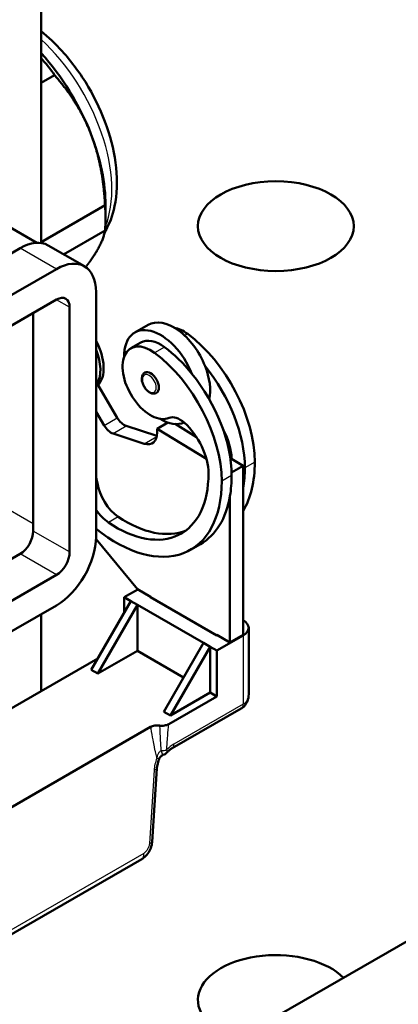
# Model space of a CAD drawing. Units: inches. Extents: x 0.3 to 16.7, y 0.2 to 10.8.
# Drawn here: x 12.8 to 13, y 6.4 to 6.9 of the extents above; entities that cross this region are included whole.
import ezdxf

# ---------------------------------------------------------------- set-up
doc = ezdxf.new("R2010")
doc.units = ezdxf.units.IN
doc.header["$LTSCALE"] = 0.75
doc.header["$MEASUREMENT"] = 0
doc.layers.add('Visible', color=7, linetype='Continuous', lineweight=50)
doc.layers.add('Visible Narrow', color=7, linetype='Continuous', lineweight=25)

msp = doc.modelspace()

# ---------------------------------------------------------------- linework, layer by layer
at = {"layer": 'Visible', "extrusion": (1e-16, 0.8175471248424189, 0.5758617009854835)}
for p, q in [((12.848866, 6.787879, 0.964604), (12.848866, 6.999625, 1.113753)), ((12.848866, 6.872102, 0.815875), (12.855924, 6.876167, 0.810105)), ((12.794169, 6.818194, 1.128668), (12.846586, 6.788009, 1.171521)), ((12.848866, 6.7884, 0.821833), (12.88246, 6.807745, 0.794368)), ((12.882722, 6.807669, 0.780367), (12.882722, 6.800952, 0.789903)), ((12.860665, 6.781909, 0.802829), (12.88246, 6.79446, 0.785011)), ((12.837722, 6.785188, 1.19261), (12.668949, 6.687998, 1.33059)), ((12.871596, 6.775614, 1.191254), (12.852457, 6.786636, 1.175607)), ((12.688088, 6.676976, 1.346237), (12.856861, 6.774166, 1.208258)), ((12.87774, 6.76205, 1.174184), (12.87774, 6.633302, 1.083497)), ((12.688088, 6.660883, 1.334902), (12.856861, 6.758073, 1.196922)), ((12.86382, 6.754034, 1.185564), (12.86382, 6.625286, 1.094877)), ((12.844681, 6.636308, 1.07923), (12.844681, 6.751059, 1.160058)), ((12.898161, 6.740786, 1.165031), (12.905121, 6.744794, 1.159341)), ((12.901231, 6.735455, 1.165031), (12.896011, 6.73245, 1.169299)), ((12.888907, 6.695887, 1.10506), (12.87774, 6.714762, 1.104696)), ((12.87774, 6.69899, 1.110612), (12.881947, 6.691879, 1.110749)), ((12.909775, 6.686367, 1.12388), (12.893636, 6.691611, 1.107833)), ((12.909929, 6.690169, 1.143771), (12.915573, 6.693419, 1.139157)), ((12.909929, 6.690169, 1.143771), (12.935817, 6.674216, 1.1642)), ((12.909929, 6.688157, 1.142354), (12.909929, 6.690169, 1.143771)), ((12.930604, 6.685724, 1.148905), (12.919388, 6.692636, 1.140054)), ((12.886677, 6.687603, 1.113523), (12.903074, 6.682275, 1.129827)), ((12.949066, 6.674348, 1.163473), (12.948374, 6.674774, 1.162927)), ((12.949066, 6.674348, 1.163473), (12.955167, 6.670588, 1.168287)), ((12.949058, 6.66707, 1.173281), (12.955167, 6.670588, 1.168287)), ((12.955167, 6.670588, 1.168287), (12.955167, 6.658787, 1.159974)), ((12.955167, 6.581608, 1.105611), (12.955167, 6.658787, 1.159974)), ((12.948207, 6.654779, 1.165664), (12.948207, 6.5776, 1.111301)), ((12.899489, 6.605655, 1.071472), (12.877714, 6.632084, 1.063454)), ((12.932693, 6.629441, 1.128841), (12.927473, 6.626435, 1.133108)), ((12.724729, 6.559186, 1.171628), (12.837722, 6.624253, 1.079252)), ((12.856861, 6.613232, 1.094899), (12.728101, 6.539084, 1.200166)), ((12.892529, 6.601446, 1.07702), (12.899664, 6.605555, 1.071188)), ((12.892529, 6.593415, 1.071363), (12.892529, 6.601446, 1.07702)), ((12.892529, 6.601446, 1.07702), (12.896009, 6.599442, 1.079865)), ((12.906449, 6.601647, 1.077162), (12.899489, 6.605655, 1.071472)), ((12.906449, 6.601446, 1.07702), (12.906449, 6.601647, 1.077162)), ((12.906449, 6.601446, 1.07702), (12.941247, 6.581407, 1.10547)), ((12.856861, 6.597138, 1.083563), (12.72591, 6.521729, 1.190621)), ((12.896009, 6.599442, 1.079865), (12.87513, 6.563279, 1.079931)), ((12.87861, 6.561275, 1.082776), (12.899489, 6.597438, 1.08271)), ((12.896009, 6.599442, 1.079865), (12.899489, 6.597438, 1.08271)), ((12.899489, 6.597438, 1.08271), (12.934288, 6.577399, 1.11116)), ((12.899489, 6.597438, 1.08271), (12.899489, 6.573298, 1.065706)), ((12.848866, 6.552162, 0.79857), (12.848866, 6.592535, 0.827007)), ((12.958049, 6.550383, 1.075104), (12.958049, 6.585415, 1.09978)), ((12.941247, 6.581608, 1.105611), (12.941247, 6.581407, 1.10547)), ((12.948207, 6.5776, 1.111301), (12.941247, 6.581608, 1.105611)), ((12.941247, 6.581407, 1.10547), (12.941422, 6.581508, 1.105327)), ((12.955167, 6.581407, 1.10547), (12.941247, 6.573391, 1.11685)), ((12.948207, 6.5776, 1.111301), (12.955167, 6.581608, 1.105611)), ((12.934288, 6.577399, 1.11116), (12.913408, 6.541235, 1.111226)), ((12.916888, 6.539232, 1.11407), (12.937767, 6.575395, 1.114005)), ((12.934288, 6.577399, 1.11116), (12.937767, 6.575395, 1.114005)), ((12.937767, 6.575395, 1.114005), (12.941247, 6.573391, 1.11685)), ((12.937767, 6.575395, 1.114005), (12.937767, 6.551255, 1.097001)), ((12.899489, 6.573298, 1.065706), (12.87861, 6.561275, 1.082776)), ((12.923828, 6.559282, 1.085604), (12.899489, 6.573298, 1.065706)), ((12.941247, 6.573391, 1.11685), (12.941247, 6.549251, 1.099846)), ((12.722016, 6.479114, 1.199419), (12.878596, 6.569283, 1.071407)), ((12.87513, 6.563279, 1.079931), (12.87861, 6.561275, 1.082776)), ((12.941247, 6.549251, 1.099846), (12.915956, 6.534687, 1.120522)), ((12.937767, 6.551255, 1.097001), (12.916888, 6.539232, 1.11407)), ((12.941247, 6.549251, 1.099846), (12.937767, 6.551255, 1.097001)), ((12.913408, 6.541235, 1.111226), (12.916888, 6.539232, 1.11407)), ((12.917725, 6.521964, 1.106892), (12.954143, 6.542936, 1.077119)), ((12.906449, 6.53322, 1.122605), (12.756814, 6.447051, 1.244938)), ((12.907267, 6.472813, 1.096254), (12.909768, 6.511346, 1.108567)), ((12.776149, 6.391303, 1.200099), (12.901894, 6.463715, 1.097297)), ((12.190195, 5.930363, 1.852132), (13.088841, 6.447859, 1.117446))]:
    msp.add_line(p, q, dxfattribs=at)
at = {"layer": 'Visible', "extrusion": (-1e-16, -0.8175471248424189, -0.5758617009854835)}
msp.add_circle((12.972345, -3.655285, -5.738891), 0.041, dxfattribs=at)
at = {"layer": 'Visible', "extrusion": (0.7071067811865471, 0.4071957137924551, -0.5780931159156402)}
for start, end in [(69.139448, 104.889207), (104.889207, 134.889207)]:
    msp.add_arc((-0.472138, 8.996922, 11.430389), 0.08125, start, end, dxfattribs=at)
at = {"layer": 'Visible', "extrusion": (-0.7071067811865471, -0.4071957137924551, 0.5780931159156402)}
for radius, start, end in [(0.089498021393399, 99.902074, 107.398648), (0.0894980213933973, 39.902074, 50.319512)]:
    msp.add_arc((0.472138, 8.996922, -11.422141), radius, start, end, dxfattribs=at)
at = {"layer": 'Visible', "extrusion": (0.7071067811865479, -0.4071957137924551, 0.5780931159156392)}
for centre, radius, start, end in [((12.265449, -3.521525, 7.00418), 0.0295275590551181, 360, 44.889207), ((12.153878, -3.632665, 7.00418), 0.0098425196850394, 224.889207, 314.889207)]:
    msp.add_arc(centre, radius, start, end, dxfattribs=at)
at = {"layer": 'Visible', "extrusion": (-0.7071067811865479, 0.4071957137924551, -0.5780931159156392)}
for centre, radius, start, end in [((-12.265449, -3.521525, -7.031247), 0.0295275590551181, 135.110793, 225.110793), ((-12.265449, -3.521525, -7.031247), 0.0098425196850394, 135.110793, 225.110793), ((-12.153878, -3.632665, -7.031247), 0.0295275590551181, 225.110793, 315.110793), ((-12.153878, -3.632665, -7.031247), 0.0098425196850394, 225.110793, 315.110793)]:
    msp.add_arc(centre, radius, start, end, dxfattribs=at)
at = {"layer": 'Visible', "extrusion": (-0.7071067811865474, -0.4071957137924556, 0.5780931159156396)}
for centre, radius, start, end in [((0.622211, 9.356801, -11.201542), 0.0270669291338583, 75.731911, 180), ((0.655353, 9.35455, -11.184318), 0.0123031496062992, 119.355591, 176.11553), ((0.629285, 9.297657, -11.1917), 0.0073818897637795, 271.163543, 327.356785), ((0.661385, 9.343827, -11.184318), 0.0246062992125985, 45.110793, 119.355591), ((0.661385, 9.343827, -11.201542), 0.0246062992125982, 47.140548, 86.67088), ((0.637941, 9.320292, -11.1917), 0.0123031496062992, 327.356785, 45.110793), ((0.630127, 9.312448, -11.184318), 0.0688976377952755, 310.421202, 45.110793), ((0.663632, 9.273109, -11.1917), 0.0172244094488189, 236.021169, 310.421202), ((0.663632, 9.273109, -11.184318), 0.0172244094488189, 277.385919, 310.421202), ((0.630127, 9.312448, -11.1917), 0.0688976377952755, 310.421202, 355.66342)]:
    msp.add_arc(centre, radius, start, end, dxfattribs=at)
at = {"layer": 'Visible', "extrusion": (0.7071067811865474, 0.4071957137924556, -0.5780931159156396)}
for centre, radius, start, end in [((-0.622211, 9.356801, 11.1917), 0.0270669291338583, 314.292903, 104.268089), ((-0.622211, 9.356801, 11.208924), 0.0209153543307087, 25.34899, 53.06044), ((-0.587581, 9.269737, 11.213353), 0.0221456692913386, 93.00061, 171.005483), ((-0.622211, 9.356801, 11.1917), 0.0209153543307088, 360, 53.06044), ((-0.64462, 9.326997, 11.208924), 0.058203361599031, 53.06044, 134.889207), ((-0.587581, 9.269737, 11.210893), 0.0221456692913385, 103.710371, 161.795772), ((-0.622211, 9.356801, 11.184318), 0.0209153543307087, 183.88447, 53.06044), ((-0.64462, 9.326997, 11.1917), 0.0582033615990311, 53.06044, 74.311958), ((-0.64462, 9.326997, 11.184318), 0.058203361599031, 53.06044, 134.889207), ((-0.622211, 9.356801, 11.184318), 0.0061515748031496, 360, 180), ((-0.64462, 9.326997, 11.201542), 0.0582033615990311, 74.311958, 134.889207), ((-0.622211, 9.356801, 11.201542), 0.0270669291338584, 104.268089, 147.59317), ((-0.64462, 9.326997, 11.1917), 0.058203361599031, 74.311958, 134.889207), ((-0.629285, 9.297657, 11.201542), 0.0073818897637796, 212.643215, 268.836457), ((-0.622211, 9.356801, 11.1917), 0.0270669291338582, 184.267757, 225.707097), ((-0.630127, 9.312448, 11.201542), 0.0787401574803169, 134.889207, 145.031), ((-0.630127, 9.312448, 11.208924), 0.0787401574803152, 134.889207, 161.937317), ((-0.647129, 9.248623, 11.1917), 0.0123031496062988, 109.047274, 123.978831), ((-0.630127, 9.312448, 11.1917), 0.0787401574803058, 134.889207, 145.031), ((-0.630127, 9.312448, 11.184318), 0.078740157480315, 134.889207, 235.69613), ((-0.630127, 9.312448, 11.1917), 0.0787401574803153, 145.031, 180)]:
    msp.add_arc(centre, radius, start, end, dxfattribs=at)
at = {"layer": 'Visible', "extrusion": (1e-16, -0.8175471248424186, -0.5758617009854836)}
msp.add_arc((12.948207, -2.893166, -6.017208), 0.0098425196850394, 315, 45, dxfattribs=at)
at = {"layer": 'Visible', "extrusion": (1.6e-14, -1.52e-14, -1)}
msp.add_arc((-12.911378, 6.523119, -1.109461), 0.0049212598425197, 223.870108, 251.242347, dxfattribs=at)
at = {"layer": 'Visible', "extrusion": (-1e-16, -0.8175471248424189, -0.5758617009854835)}
msp.add_arc((12.972345, -2.948179, -5.738891), 0.041, 119.747496, 330.252504, dxfattribs=at)
at = {"layer": 'Visible'}
for points, knots in [([(12.84886611445609, 6.899334920354504, 0.7697208586915582), (12.85269865277678, 6.896237286339398, 0.7719630542795057), (12.85638848369217, 6.892721653923465, 0.7738154647303066), (12.86497247131092, 6.88323229582219, 0.7773010991868115), (12.86962458361313, 6.876874531768449, 0.7784247204655448), (12.87758997896071, 6.863384984059351, 0.7786474662301685), (12.88090882515257, 6.856260487691171, 0.7777578729446967), (12.88591759847554, 6.841842034324509, 0.7740684690956958), (12.88760150749294, 6.834550623478876, 0.7712608238746798), (12.88906865703575, 6.820396810716143, 0.7640120869452955), (12.88884135825856, 6.813534799311517, 0.7595581429670155), (12.88646800228935, 6.802322933471191, 0.7506772871050904), (12.88476515297452, 6.797747920899069, 0.7464782318885095), (12.8823142759943, 6.793695390425552, 0.7420933049801758)], [4.91073835418943, 4.91073835418943, 4.91073835418943, 4.91073835418943, 5.141930822790039, 5.141930822790039, 5.480844320282334, 5.480844320282334, 5.817872484867135, 5.817872484867135, 6.156413264556582, 6.156413264556582, 6.497972000454742, 6.497972000454742, 6.761615425409964, 6.761615425409964, 6.761615425409964, 6.761615425409964]), ([(12.90951852102853, 6.708993862622358, 1.169298767024418), (12.90918152472204, 6.708799799356088, 1.168949141824164), (12.90880309725025, 6.70868117524646, 1.16859953887297), (12.90799293699092, 6.708592955797025, 1.167888158041103), (12.90756071677879, 6.708636502784712, 1.167528693784396), (12.90663812957791, 6.708882614321308, 1.1668004689508), (12.90614959283357, 6.709112514868541, 1.166442633457487), (12.90518232597174, 6.709740211703625, 1.165817288238494), (12.90470627319291, 6.710149682854413, 1.165558138353023), (12.90383533049476, 6.71108927843712, 1.1652000906841), (12.90344026444859, 6.711618667413005, 1.165100170534356), (12.90276378856288, 6.7127443871375, 1.165069082991836), (12.90248171630105, 6.713339948202686, 1.165136651607703), (12.90205443887953, 6.714550286546527, 1.165430890648641), (12.90190978522764, 6.715164861503194, 1.165658334775744), (12.90178277314726, 6.71636624958204, 1.166249667907901), (12.90180132777186, 6.716953250005652, 1.166614803000784), (12.90203145653981, 6.71802120781077, 1.167417810282511), (12.90223569901286, 6.718508886834849, 1.167851112522166), (12.90277340906459, 6.719215820115209, 1.16862849102815), (12.90305581198981, 6.719469541297113, 1.168963620019981), (12.90337885307099, 6.71965556828349, 1.169298767024461)], [2.358128198615098, 2.358128198615098, 2.358128198615098, 2.358128198615098, 2.606890043342888, 2.606890043342888, 2.880358090854341, 2.880358090854341, 3.204713845622427, 3.204713845622427, 3.55191970948153, 3.55191970948153, 3.896723386661842, 3.896723386661842, 4.238942682223994, 4.238942682223994, 4.58295922728821, 4.58295922728821, 4.930500884969571, 4.930500884969571, 5.261260389264531, 5.261260389264531, 5.499720852204891, 5.499720852204891, 5.499720852204891, 5.499720852204891]), ([(12.95804729177371, 6.550408988283411, 1.075085860760649), (12.95805227657365, 6.549164403263075, 1.075357618522623), (12.95784308323868, 6.547896163397125, 1.07565439047055), (12.95697831604275, 6.545742257560592, 1.076188650579934), (12.95636720557786, 6.544794704219446, 1.076429751791939), (12.95516085246754, 6.54361404332514, 1.076824120712596), (12.95467028067423, 6.543239761707079, 1.076974248650268), (12.95414293076237, 6.542936081089799, 1.077119493245936)], [0, 0, 0, 0, 0.0776580874899126, 0.0776580874899126, 0.1451893486966095, 0.1451893486966095, 0.1833278968497321, 0.1833278968497321, 0.1833278968497321, 0.1833278968497321]), ([(12.90644908865579, 6.533220031121043, 1.122604962965983), (12.90675173321574, 6.533394311079899, 1.122357538837964), (12.90709602569313, 6.533543868359895, 1.122145213336712), (12.90783924956304, 6.533787309697668, 1.121799601247194), (12.90823799478926, 6.533881302442903, 1.121666160355989), (12.90906523859007, 6.534008619682065, 1.121485408896565), (12.90949411027395, 6.534041665950592, 1.121438493323485), (12.910349924922, 6.534040129873613, 1.121440674081914), (12.91077505656267, 6.534005812255184, 1.121489394582358), (12.9111864937654, 6.533944206194183, 1.12157638843615)], [-0.1039548800480212, -0.1039548800480212, -0.1039548800480212, -0.1039548800480212, -0.0779581092772063, -0.0779581092772063, -0.0520208258801287, -0.0520208258801287, -0.0259504561146854, -0.0259504561146854, -4.27260416019e-05, -4.27260416019e-05, -4.27260416019e-05, -4.27260416019e-05]), ([(12.91595623514195, 6.534687000839635, 1.120522315563694), (12.91565063966072, 6.534511020130213, 1.120772154287852), (12.91530432091167, 6.534358558170918, 1.120988603491828), (12.91455834861335, 6.534109992551787, 1.12134149049054), (12.9141587083418, 6.534013466380525, 1.121478528070288), (12.91332704604156, 6.533883611360391, 1.121662882400774), (12.91289522468742, 6.533850736434867, 1.121709554719377), (12.91203318730277, 6.533849425128135, 1.121711416373177), (12.91160249398672, 6.533880813423177, 1.121666854614109), (12.9111864937654, 6.533944206194183, 1.12157638843615)], [0, 0, 0, 0, 0.0263455266443673, 0.0263455266443673, 0.0525388910000042, 0.0525388910000042, 0.0788765068154321, 0.0788765068154321, 0.1051426606856866, 0.1051426606856866, 0.1051426606856866, 0.1051426606856866]), ([(12.91295864012318, 6.518459262758804, 1.109484122475519), (12.91263717616948, 6.51834965990991, 1.109424181559257), (12.91232067822102, 6.518183699414236, 1.10940158086919), (12.91182817439903, 6.517794070629714, 1.109414063246394), (12.91163141919446, 6.517584206435702, 1.109435197114195), (12.91126331323494, 6.517086542791157, 1.109478726937698), (12.91109883326226, 6.516787925807677, 1.109501954122432), (12.91093320215304, 6.516408616148116, 1.109518377610448), (12.91090391591569, 6.516337507290202, 1.109521001832838), (12.9108760372842, 6.516265856548353, 1.109523175767448)], [0, 0, 0, 0, 0.0210241107911228, 0.0210241107911228, 0.0382897914654247, 0.0382897914654247, 0.0588520353923276, 0.0588520353923276, 0.0635407165998276, 0.0635407165998276, 0.0635407165998276, 0.0635407165998276]), ([(12.91772478560233, 6.521964265522196, 1.10689244130929), (12.91755325748909, 6.521865489051021, 1.107109752338638), (12.91737633380762, 6.521756006230729, 1.107318791620001), (12.9170146886504, 6.521515747607604, 1.107719108079811), (12.9168299684261, 6.521384975346349, 1.107910385031734), (12.91645556416642, 6.521102719777907, 1.108274061318579), (12.91626588051622, 6.520951239226329, 1.10844646044794), (12.91588419629988, 6.520628508261088, 1.108771375667147), (12.91569219568555, 6.520457259932097, 1.108923891572903), (12.91530833381239, 6.5200962217358, 1.109208150876872), (12.91511647232687, 6.519906433426806, 1.109339894114105), (12.91492581584543, 6.519708105039841, 1.109460866933736)], [1.570796326794896, 1.570796326794896, 1.570796326794896, 1.570796326794896, 1.647181255057721, 1.647181255057721, 1.723566183320547, 1.723566183320547, 1.799951111583372, 1.799951111583372, 1.876336039846198, 1.876336039846198, 1.952720968109023, 1.952720968109023, 1.952720968109023, 1.952720968109023]), ([(12.91087605415851, 6.516265849726377, 1.109523212351827), (12.91048763720664, 6.515265703254164, 1.109546228578759), (12.91018902835162, 6.514213191843698, 1.109425643048801), (12.90988379743294, 6.512566751772046, 1.10901587817373), (12.90980645624404, 6.511947548678478, 1.108811025897414), (12.90976762585887, 6.511348592542978, 1.108559633892792)], [0, 0, 0, 0, 0.065420346410119, 0.065420346410119, 0.1050890653967936, 0.1050890653967936, 0.1050890653967936, 0.1050890653967936]), ([(12.90725873135102, 6.472749672229524, 1.096244437468671), (12.90717948287465, 6.471661589456033, 1.096045766149254), (12.90694197647099, 6.470555278189234, 1.095930163273005), (12.9061842455394, 6.46845721401218, 1.095914273605773), (12.90564527378592, 6.467442265946398, 1.096019753782622), (12.90436331791898, 6.465682803107141, 1.096406526064278), (12.90360827618769, 6.464908637274822, 1.096683601573998), (12.90251371074168, 6.464101958742936, 1.0970898457321), (12.90224981127721, 6.463927127103572, 1.097187657979046), (12.90197805369689, 6.463767099182896, 1.097286624925712)], [0.0012974310946391, 0.0012974310946391, 0.0012974310946391, 0.0012974310946391, 0.0688622084473807, 0.0688622084473807, 0.1372844480963518, 0.1372844480963518, 0.2036474169811684, 0.2036474169811684, 0.2237926396667601, 0.2237926396667601, 0.2237926396667601, 0.2237926396667601])]:
    msp.add_open_spline(points, degree=3, knots=knots, dxfattribs=at)
at = {"layer": 'Visible', "extrusion": (-0.6123724357025617, -0.0561317299760638, -0.7885741746225312)}
msp.add_rational_spline([(12.87502436013073, 6.845314562776633, 0.7974684247537719), (12.86871078394279, 6.861593708579202, 0.801212502998776), (12.85592405883199, 6.876166858412013, 0.81010478240014)], [1.655925701594996, 1.655925701594997, 1.575935839919428], degree=2, dxfattribs=at)
at = {"layer": 'Visible', "extrusion": (-0.6123724357035744, -0.0561317299607245, -0.7885741746228367)}
msp.add_rational_spline([(12.88246019771213, 6.807745149224149, 0.7943683158819697), (12.88133793631869, 6.829035416974178, 0.7937243465085403), (12.87502436013074, 6.845314562776519, 0.7974684247538855)], [1.575935839919428, 1.655925701594996, 1.655925701594997], degree=2, dxfattribs=at)
at = {"layer": 'Visible', "extrusion": (-0.6123724356751336, 0.7614153948902498, -0.2127124736573518)}
msp.add_rational_spline([(12.87502436013073, 6.778888858883187, 0.7506796615487014), (12.88133793631869, 6.787896511239914, 0.7647470319137116), (12.88246019771213, 6.794460008445459, 0.7850105632409555)], [1.655925701594996, 1.655925701594996, 1.575935839919427], degree=2, dxfattribs=at)
at = {"layer": 'Visible', "extrusion": (-0.6123724356304407, 0.7614153949220177, -0.2127124736723029)}
msp.add_rational_spline([(12.87229029621312, 6.775175040009655, 0.745256879029429), (12.87376955941659, 6.777098620154359, 0.7478838219399857), (12.87502436013073, 6.778888858883187, 0.7506796615487014)], [1.652766090654965, 1.655925701594996, 1.655925701594996], degree=2, dxfattribs=at)
at = {"layer": 'Visible Narrow', "extrusion": (1e-16, 0.8175471248424189, 0.5758617009854835)}
for p, q in [((12.856861, 6.774166, 1.208258), (12.837722, 6.785188, 1.19261)), ((12.86382, 6.754034, 1.185564), (12.856834, 6.758057, 1.179852)), ((12.92595, 6.740059, 1.168715), (12.924364, 6.739146, 1.170011)), ((12.913771, 6.733046, 1.178672), (12.908551, 6.73004, 1.182939)), ((12.881947, 6.691879, 1.110749), (12.888907, 6.695887, 1.10506)), ((12.886677, 6.687603, 1.113523), (12.893636, 6.691611, 1.107833)), ((12.903074, 6.682275, 1.129827), (12.909723, 6.686104, 1.124391)), ((12.961256, 6.672627, 1.164402), (12.956037, 6.669621, 1.16867)), ((12.949077, 6.665613, 1.17436), (12.943857, 6.662607, 1.178627)), ((12.878453, 6.661514, 1.085087), (12.87774, 6.661104, 1.085669)), ((12.824672, 6.651842, 1.059312), (12.844681, 6.64032, 1.075671)), ((12.889416, 6.643831, 1.086042), (12.884196, 6.640825, 1.090309)), ((12.86382, 6.625286, 1.094877), (12.844681, 6.636308, 1.07923)), ((12.856861, 6.613232, 1.094899), (12.837722, 6.624253, 1.079252)), ((12.955167, 6.581407, 1.10547), (12.955167, 6.545197, 1.079964)), ((12.955167, 6.545197, 1.079964), (12.918749, 6.524225, 1.109737)), ((12.908284, 6.51039, 1.11186), (12.905783, 6.471856, 1.099548)), ((12.902865, 6.466705, 1.10059), (12.77712, 6.394293, 1.203393))]:
    msp.add_line(p, q, dxfattribs=at)
at = {"layer": 'Visible Narrow', "extrusion": (0.7071067811865474, 0.4071957137924556, -0.5780931159156396)}
msp.add_circle((-0.622211, 9.356801, 11.183334), 0.0051673228346457, dxfattribs=at)
at = {"layer": 'Visible Narrow', "extrusion": (-0.7071067811865471, -0.4071957137924551, 0.5780931159156402)}
msp.add_arc((0.472138, 8.996922, -11.442889), 0.0734375, 24.14126, 118.59953, dxfattribs=at)
at = {"layer": 'Visible Narrow', "extrusion": (-0.7071067811865474, -0.4071957137924556, 0.5780931159156396)}
for centre, radius, start, end in [((0.789613, 9.256034, -11.201542), 0.0049212598425196, 0.005719, 45.110793), ((0.789613, 9.256034, -11.201542), 0.0049212783432899, 0, 0.005719), ((0.789613, 9.256034, -11.15004), 0.0049212598425198, 0, 45.110793), ((0.832191, 9.22347, -11.120674), 0.0049212598425198, 0.245698, 55.110793), ((0.832191, 9.22347, -11.120674), 0.004921259846259, 0, 0.245698)]:
    msp.add_arc(centre, radius, start, end, dxfattribs=at)
at = {"layer": 'Visible Narrow', "extrusion": (0.7071067811865479, -0.4071957137924551, 0.5780931159156392)}
msp.add_arc((12.090197, -3.694604, 7.11983), 0.0147637795275596, 44.889207, 66.771838, dxfattribs=at)
at = {"layer": 'Visible Narrow', "extrusion": (0.9444025062588517, 0.3207340961464355, 0.0723432494509959)}
msp.add_arc((2.024635, 0.070363, 14.365986), 0.0049212598425197, 121.844854, 179.728478, dxfattribs=at)
at = {"layer": 'Visible Narrow', "extrusion": (-0.0715731049304215, -0.8545644960886466, -0.514389747832688)}
msp.add_arc((12.3219, -2.946602, -7.069228), 0.00492125984252, 42.385459, 81.116416, dxfattribs=at)
at = {"layer": 'Visible Narrow', "extrusion": (0.9444025058992123, 0.3207340972059269, 0.0723432494486341)}
msp.add_arc((2.024635, 0.070363, 14.365986), 0.004921259841237, 179.728478, 179.999953, dxfattribs=at)
at = {"layer": 'Visible Narrow', "extrusion": (0.6561590496987497, 0.6825625070904398, -0.3218131840258375)}
msp.add_arc((-4.787288, 5.443358, 12.567315), 0.0049212598425193, 142.369064, 180, dxfattribs=at)
at = {"layer": 'Visible Narrow', "extrusion": (-0.3619764201676064, -0.9320520735793147, 0.0158746142990682)}
msp.add_arc((9.671174, 1.28003, -10.729319), 0.0049212598425195, 359.741843, 42.020177, dxfattribs=at)
at = {"layer": 'Visible Narrow', "extrusion": (-0.0616907532247934, -0.9507417568724648, -0.3037834141384567)}
msp.add_arc((12.45614, -1.171649, -7.323786), 0.00492125984252, 360, 44.62854, dxfattribs=at)
at = {"layer": 'Visible Narrow', "extrusion": (-0.0616907531831147, -0.9507417568753685, -0.3037834141378321)}
msp.add_arc((12.45614, -1.171649, -7.323786), 0.0049212598095075, 359.91575, 0, dxfattribs=at)
at = {"layer": 'Visible Narrow', "extrusion": (-0.06169075322478, -0.9507417568724719, -0.3037834141384372)}
msp.add_arc((12.45614, -1.171649, -7.283256), 0.0049212598425195, 0.022491, 44.62854, dxfattribs=at)
at = {"layer": 'Visible Narrow', "extrusion": (-0.0616907349896059, -0.9507417580592511, -0.3037834141273131)}
msp.add_arc((12.45614, -1.171649, -7.283256), 0.0049212593360746, 0, 0.022491, dxfattribs=at)
at = {"layer": 'Visible Narrow', "extrusion": (-0.3162277660168378, -0.5491329191455668, -0.7735974645192863)}
msp.add_ellipse((12.948207, 6.553228, 1.077108), major_axis=(0.0069597124131056, -0.008031193663517, 0.0028559278093385), ratio=0.8944271910423006, start_param=-0.7854009772963556, end_param=-8.4615e-12, dxfattribs=at)
at = {"layer": 'Visible Narrow', "extrusion": (0.6963642403200192, -0.2590439275504259, 0.6693079174810145)}
msp.add_ellipse((12.918844, 6.512799, 1.101805), major_axis=(-0.0029534224164742, 0.0124069999256698, 0.0078747249354107), ratio=0.985146573647809, start_param=0.7563709935014009, end_param=1.203995443154307, dxfattribs=at)
at = {"layer": 'Visible Narrow', "extrusion": (-0.6963642403200192, 0.2590439275504258, -0.6693079174810143)}
msp.add_ellipse((12.902261, 6.471015, 1.102887), major_axis=(-0.003399843985379, -0.0024520762486425, 0.002588247153124), ratio=0.9989435527386037, start_param=3.505595189102127, end_param=4.818464194611164, dxfattribs=at)
at = {"layer": 'Visible Narrow'}
for points, knots in [([(12.9111864937654, 6.533944206194183, 1.12157638843615), (12.91119990922334, 6.533514434596089, 1.121333064537747), (12.91121431235388, 6.533085336628301, 1.121088954039641), (12.91129980059941, 6.530698602081298, 1.119724966523653), (12.91138960465036, 6.528754855266109, 1.118590874709618), (12.91156645730871, 6.525617925297718, 1.116724177904088), (12.91164196419845, 6.524416680138221, 1.116000464336327), (12.91176746824749, 6.522623323754879, 1.114905497761719), (12.91181135486431, 6.522026965708429, 1.114538934614049), (12.91187997377574, 6.52114202623737, 1.113991023767951), (12.91190299709319, 6.520852253619561, 1.113810982198197), (12.91192658594354, 6.520562876592867, 1.113630509678406)], [-0.5913349767986759, -0.5913349767986759, -0.5913349767986759, -0.5913349767986759, -0.561554648494199, -0.561554648494199, -0.4254201882531811, -0.4254201882531811, -0.340336150602545, -0.340336150602545, -0.297794131777227, -0.297794131777227, -0.277042602821513, -0.277042602821513, -0.277042602821513, -0.277042602821513]), ([(12.91192659425405, 6.520562882036025, 1.113630499276212), (12.91152362954108, 6.520380462023548, 1.113571701528567), (12.91114987034484, 6.520090831870811, 1.113513202461529), (12.91054855525226, 6.519345942688274, 1.11337307864803), (12.91031134783998, 6.518913861253107, 1.113294645219593), (12.91000914882625, 6.518112548208311, 1.113135484518756), (12.90991305139892, 6.517780987823844, 1.113066775101089), (12.90978933263727, 6.517218980211562, 1.112942936163766), (12.90974950227996, 6.516997293443942, 1.112892405352422), (12.90971699136548, 6.516772467093518, 1.112839215390801)], [1.64490095e-07, 1.64490095e-07, 1.64490095e-07, 1.64490095e-07, 0.0533703209347407, 0.0533703209347407, 0.101478779215276, 0.101478779215276, 0.131546565640611, 0.131546565640611, 0.150338932156445, 0.150338932156445, 0.150338932156445, 0.150338932156445])]:
    msp.add_open_spline(points, degree=3, knots=knots, dxfattribs=at)
at = {"layer": 'Visible Narrow', "extrusion": (0.7071067883938235, -0.4071957104660126, 0.5780931094429788)}
msp.add_open_spline([(12.91485788872342, 6.521114756445298, 1.112305799205801), (12.91488224663271, 6.521405655001377, 1.112480907678408), (12.91490637173251, 6.521696446828926, 1.112656225739173), (12.91497943228705, 6.522583139178125, 1.113191426214731), (12.91502778499534, 6.523178772820806, 1.11355183344418), (12.91517156961254, 6.524965094229822, 1.11463420465062), (12.9152657615075, 6.526155219418824, 1.115357289110116), (12.91551114563936, 6.529249787710058, 1.117236886238431), (12.91566255874158, 6.53115433658082, 1.118393203252513), (12.91586504474662, 6.533603251108389, 1.119870488223251), (12.91591031256666, 6.534144976310829, 1.120196696913052), (12.91595623514013, 6.534687000840532, 1.120522315566718)], degree=3, knots=[-0.600201688174407, -0.600201688174407, -0.600201688174407, -0.600201688174407, -0.579450097892901, -0.579450097892901, -0.536908079067583, -0.536908079067583, -0.451824041416947, -0.451824041416947, -0.315689581175929, -0.315689581175929, -0.2770425991733465, -0.2770425991733465, -0.2770425991733465, -0.2770425991733465], dxfattribs=at)
at = {"layer": 'Visible Narrow', "extrusion": (0.6963642406086379, -0.2590439273549934, 0.6693079172563672)}
msp.add_open_spline([(12.90644908865874, 6.533220031098948, 1.122604962954163), (12.90649318183978, 6.532900273789092, 1.122435330859768), (12.90653813848394, 6.53258101849738, 1.122264994694482), (12.90686896738589, 6.530279587491005, 1.121030063623069), (12.9071868888991, 6.528316008128998, 1.119939321284626), (12.90776244040421, 6.525162278761425, 1.118119907683441), (12.90799803226173, 6.523958395509779, 1.117408850219022), (12.90838180186165, 6.522144335872348, 1.11630746692434), (12.90851797611367, 6.521525329344038, 1.115926212265005), (12.90888552293995, 6.519925211650724, 1.114924510028269), (12.90912481352188, 6.518949567436668, 1.114297940249874), (12.90948987333786, 6.517579819053612, 1.113387985973067), (12.90960161164048, 6.517174672105144, 1.113114925681257), (12.90971699136435, 6.516772467095234, 1.112839215392551)], degree=3, knots=[0.0839192515333532, 0.0839192515333532, 0.0839192515333532, 0.0839192515333532, 0.106147485079411, 0.106147485079411, 0.244404471877397, 0.244404471877397, 0.330815088626137, 0.330815088626137, 0.375873819296611, 0.375873819296611, 0.4479677883693691, 0.4479677883693691, 0.4785078246157031, 0.4785078246157031, 0.4785078246157031, 0.4785078246157031], dxfattribs=at)

doc.saveas('drawing.dxf')
